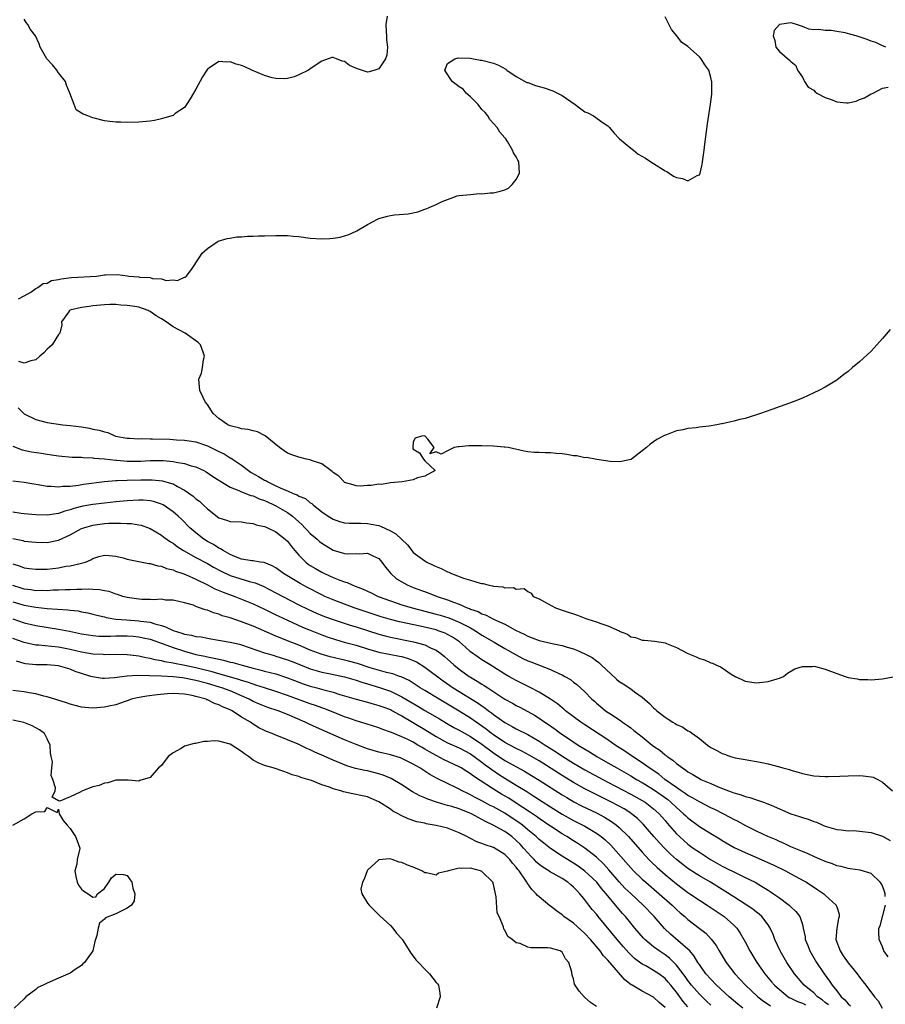
# Model space of a CAD drawing. Units: inches. Extents: x 2667000 to 2670000, y 1551000 to 1554000.
# Drawn here: x 2667492 to 2667643, y 1552468 to 1552640 of the extents above; entities that cross this region are included whole.
import ezdxf

# ---------------------------------------------------------------- set-up
doc = ezdxf.new("R2010")
doc.units = ezdxf.units.IN
doc.header["$MEASUREMENT"] = 0
doc.layers.add('LD26671551_2ft', color=54, linetype='Continuous')

msp = doc.modelspace()

# ---------------------------------------------------------------- linework, layer by layer
at = {"layer": 'LD26671551_2ft'}
for points, elevation in [([(2667556.42, 1552640.42), (2667556.2, 1552639), (2667556.24, 1552637.76), (2667556.32, 1552637), (2667556.33, 1552636.33), (2667556.5, 1552635), (2667556.38, 1552633.62), (2667556.16, 1552633), (2667555, 1552631.24), (2667554.27, 1552631), (2667553.29, 1552630.71), (2667553, 1552630.65), (2667551.24, 1552631.24), (2667549.82, 1552631.82), (2667549, 1552632.53), (2667548.55, 1552632.55), (2667547.59, 1552633), (2667547, 1552633.22), (2667546.76, 1552633.24), (2667545, 1552632.59), (2667543, 1552631.22), (2667542.66, 1552631), (2667541, 1552630.16), (2667540.19, 1552629.81), (2667539, 1552629.56), (2667538.51, 1552629.49), (2667537, 1552629.53), (2667536.32, 1552629.68), (2667535, 1552630.06), (2667532.78, 1552631), (2667531.58, 1552631.58), (2667531, 1552631.82), (2667530.06, 1552632.06), (2667529, 1552632.46), (2667528.38, 1552632.38), (2667527, 1552632.54), (2667525.4, 1552631.4), (2667525, 1552631.16), (2667524.89, 1552631), (2667524.17, 1552629.83), (2667523, 1552627.65), (2667522.61, 1552627), (2667522.02, 1552625.98), (2667521.38, 1552625), (2667521, 1552624.5), (2667519.4, 1552623.4), (2667519, 1552623.1), (2667518.77, 1552623), (2667517, 1552622.48), (2667515.79, 1552622.21), (2667515, 1552622.09), (2667513, 1552621.91), (2667511, 1552621.87), (2667509.91, 1552621.91), (2667509, 1552621.93), (2667507.97, 1552622.03), (2667507, 1552622.16), (2667505.46, 1552622.54), (2667505, 1552622.64), (2667504.1, 1552623), (2667503.29, 1552623.29), (2667503, 1552623.5), (2667502.06, 1552624.06), (2667501.71, 1552625), (2667500.99, 1552627), (2667500.37, 1552628.37), (2667500.23, 1552629), (2667499, 1552630.56), (2667498.69, 1552631), (2667497.92, 1552631.92), (2667496.97, 1552633), (2667495.8, 1552635), (2667495.59, 1552635.59), (2667494.99, 1552636.99), (2667494.12, 1552638.12), (2667493.6, 1552639), (2667493.33, 1552639.33), (2667493, 1552639.89)], 8236), ([(2667491.98, 1552591), (2667493, 1552591.53), (2667494.17, 1552592.17), (2667495, 1552592.8), (2667495.37, 1552593), (2667496.32, 1552593.68), (2667497, 1552593.76), (2667497.79, 1552594.21), (2667499, 1552594.39), (2667499.47, 1552594.53), (2667501.26, 1552594.74), (2667505.6, 1552595), (2667507, 1552595.19), (2667507.21, 1552595.21), (2667509.27, 1552595.27), (2667511.05, 1552595.04), (2667511.26, 1552595), (2667513, 1552594.88), (2667513.17, 1552594.83), (2667515, 1552594.73), (2667515.43, 1552594.57), (2667517, 1552594.52), (2667517.78, 1552594.22), (2667519, 1552594.35), (2667519.79, 1552594.21), (2667521, 1552594.8), (2667521.17, 1552594.83), (2667521.38, 1552595), (2667522.34, 1552596.34), (2667522.84, 1552597), (2667523, 1552597.31), (2667523.66, 1552598.34), (2667524.11, 1552599), (2667525, 1552599.82), (2667526.72, 1552601), (2667526.92, 1552601.08), (2667528.45, 1552601.55), (2667529, 1552601.6), (2667530.14, 1552601.86), (2667531, 1552601.87), (2667532, 1552602), (2667533, 1552601.99), (2667533.94, 1552602.06), (2667535, 1552602.04), (2667537, 1552602.11), (2667537.91, 1552602.09), (2667539, 1552602.12), (2667540, 1552602), (2667541, 1552601.92), (2667543, 1552601.63), (2667545, 1552601.49), (2667546.44, 1552601.56), (2667547, 1552601.6), (2667548.19, 1552601.81), (2667549, 1552602.04), (2667549.76, 1552602.24), (2667551, 1552602.84), (2667551.12, 1552602.88), (2667553, 1552604.03), (2667554.84, 1552605), (2667555, 1552605.07), (2667556.51, 1552605.49), (2667557, 1552605.6), (2667557.7, 1552605.7), (2667560.11, 1552605.89), (2667561.78, 1552606.22), (2667563, 1552606.67), (2667563.26, 1552606.74), (2667563.75, 1552607), (2667565, 1552607.52), (2667566.03, 1552608.03), (2667567, 1552608.4), (2667568.69, 1552609), (2667569, 1552609.06), (2667571, 1552609.26), (2667572.56, 1552609.44), (2667573, 1552609.39), (2667574.43, 1552609.57), (2667575, 1552609.55), (2667576.16, 1552609.84), (2667577, 1552610.08), (2667577.64, 1552610.36), (2667578.28, 1552611), (2667579, 1552611.9), (2667579.55, 1552613), (2667579.44, 1552615), (2667579.28, 1552615.28), (2667579, 1552615.82), (2667578.54, 1552616.54), (2667578.35, 1552617), (2667577.45, 1552618.55), (2667577.15, 1552619), (2667577, 1552619.19), (2667576.14, 1552620.14), (2667575.68, 1552621), (2667574.38, 1552622.38), (2667574, 1552623), (2667573.57, 1552623.57), (2667573, 1552624.15), (2667572.32, 1552625), (2667571, 1552626.31), (2667570.22, 1552627), (2667569.69, 1552627.68), (2667569, 1552628.11), (2667568.51, 1552628.51), (2667567.81, 1552629), (2667566.68, 1552630.68), (2667566.52, 1552631), (2667567, 1552632.16), (2667568.24, 1552633), (2667568.86, 1552633.14), (2667570.93, 1552633.07), (2667571.5, 1552633), (2667572.76, 1552632.76), (2667573, 1552632.76), (2667575, 1552632.22), (2667575.88, 1552631.88), (2667577.16, 1552631.16), (2667577.36, 1552631), (2667579, 1552629.91), (2667580.85, 1552628.85), (2667581, 1552628.82), (2667582.34, 1552628.34), (2667583, 1552628.17), (2667583.9, 1552627.9), (2667585.38, 1552627.38), (2667587, 1552626.55), (2667589.3, 1552625), (2667590.26, 1552624.26), (2667591, 1552623.74), (2667591.52, 1552623.52), (2667592.51, 1552623), (2667594.21, 1552621.79), (2667595, 1552621.28), (2667595.29, 1552621), (2667596.04, 1552620.04), (2667597.04, 1552619), (2667599, 1552617.35), (2667599.49, 1552617), (2667600.33, 1552616.33), (2667601.59, 1552615.59), (2667602.54, 1552615), (2667603, 1552614.66), (2667605, 1552613.4), (2667605.29, 1552613.29), (2667605.7, 1552613), (2667606.49, 1552612.49), (2667607, 1552612.22), (2667608.03, 1552612.03), (2667609, 1552611.63), (2667610.59, 1552612.59), (2667611, 1552612.72), (2667611.12, 1552613), (2667611.5, 1552614.5), (2667611.54, 1552615), (2667611.82, 1552617), (2667611.93, 1552618.07), (2667612.26, 1552620.26), (2667612.41, 1552621.59), (2667612.97, 1552625.03), (2667613.18, 1552626.82), (2667613.2, 1552627), (2667613.18, 1552627.18), (2667613.19, 1552629), (2667613.14, 1552629.14), (2667613, 1552629.72), (2667612.63, 1552631), (2667611.96, 1552631.96), (2667611.33, 1552633), (2667611, 1552633.36), (2667609, 1552635.12), (2667607.9, 1552635.9), (2667607.06, 1552637), (2667606.12, 1552638.12), (2667605, 1552640.31)], 8238), ([(2667643.57, 1552635), (2667643.2, 1552635.2), (2667643, 1552635.27), (2667641.82, 1552635.82), (2667641, 1552636.09), (2667640.35, 1552636.35), (2667638.43, 1552637), (2667637.32, 1552637.32), (2667636.49, 1552637.51), (2667635, 1552637.79), (2667634.06, 1552637.94), (2667633, 1552637.94), (2667631.87, 1552638.13), (2667631, 1552638.05), (2667630.16, 1552638.16), (2667629, 1552638.64), (2667627.95, 1552639), (2667627.2, 1552639.2), (2667627, 1552639.3), (2667625.01, 1552638.99), (2667624.07, 1552637.93), (2667623.88, 1552637), (2667624.18, 1552636.18), (2667624.39, 1552635), (2667625, 1552634.27), (2667626.75, 1552632.75), (2667627, 1552632.5), (2667627.84, 1552631.84), (2667628.15, 1552631), (2667629, 1552629.75), (2667629.27, 1552629.27), (2667629.37, 1552629), (2667630.04, 1552628.04), (2667631, 1552627.48), (2667631.24, 1552627.24), (2667631.52, 1552627), (2667633, 1552626.22), (2667634.2, 1552625.8), (2667635, 1552625.49), (2667636.7, 1552625.3), (2667637, 1552625.3), (2667638.42, 1552625.58), (2667639, 1552625.87), (2667639.86, 1552626.14), (2667641, 1552626.87), (2667641.11, 1552626.89), (2667641.4, 1552627), (2667643, 1552627.87), (2667644.02, 1552628.02)], 8240), ([(2667644.36, 1552585.64), (2667643, 1552584.09), (2667642.02, 1552583), (2667641.55, 1552582.45), (2667641, 1552581.89), (2667639, 1552580.02), (2667637.79, 1552579), (2667637, 1552578.32), (2667636.23, 1552577.77), (2667635, 1552576.82), (2667633, 1552575.6), (2667631.89, 1552575), (2667631, 1552574.57), (2667629, 1552573.67), (2667627.37, 1552573), (2667623.68, 1552571.68), (2667621.68, 1552571), (2667621, 1552570.75), (2667619.68, 1552570.32), (2667619, 1552570.12), (2667618.1, 1552569.9), (2667617, 1552569.61), (2667616.48, 1552569.52), (2667615, 1552569.15), (2667614.86, 1552569.14), (2667614.04, 1552569), (2667612.74, 1552568.74), (2667611, 1552568.58), (2667610.46, 1552568.46), (2667609, 1552568.36), (2667608.09, 1552568.09), (2667607, 1552567.94), (2667605.23, 1552567.23), (2667605, 1552567.16), (2667604.66, 1552567), (2667603.57, 1552566.43), (2667603, 1552566), (2667602.4, 1552565.6), (2667601.74, 1552565), (2667601, 1552564.46), (2667599.12, 1552563), (2667599, 1552562.95), (2667597.4, 1552562.6), (2667597, 1552562.54), (2667595.4, 1552562.6), (2667593.06, 1552562.94), (2667591.25, 1552563.25), (2667591, 1552563.24), (2667589.56, 1552563.56), (2667589, 1552563.58), (2667587.82, 1552563.82), (2667587, 1552563.92), (2667585.99, 1552563.99), (2667585, 1552564.12), (2667584.07, 1552564.07), (2667583, 1552564.15), (2667582.15, 1552564.15), (2667581, 1552564.24), (2667580.36, 1552564.36), (2667577.57, 1552565), (2667577, 1552565.11), (2667576.89, 1552565.11), (2667575, 1552565.27), (2667573, 1552565.29), (2667572.68, 1552565.32), (2667571, 1552565.29), (2667570.69, 1552565.31), (2667569, 1552565.12), (2667568.86, 1552565.14), (2667568.15, 1552565), (2667567, 1552564.45), (2667565.85, 1552563.85), (2667565, 1552564.27), (2667563.9, 1552563.9), (2667564.67, 1552565), (2667563.54, 1552566.46), (2667563.06, 1552567), (2667563, 1552567.04), (2667562.46, 1552567), (2667561.33, 1552566.67), (2667561, 1552566.02), (2667560.91, 1552565), (2667560.92, 1552564.92), (2667561, 1552564.71), (2667562.1, 1552564.1), (2667562.77, 1552563), (2667563, 1552562.67), (2667564.84, 1552561), (2667563, 1552560.03), (2667561.73, 1552559.73), (2667561, 1552559.38), (2667559.07, 1552559), (2667557, 1552558.82), (2667555.42, 1552558.58), (2667555, 1552558.64), (2667553.64, 1552558.36), (2667553, 1552558.38), (2667551.72, 1552558.28), (2667551, 1552558.31), (2667550.49, 1552558.49), (2667549, 1552558.93), (2667548.91, 1552559), (2667548.01, 1552560.01), (2667547, 1552560.66), (2667546.83, 1552560.83), (2667546.58, 1552561), (2667545, 1552562.16), (2667543.23, 1552562.77), (2667543, 1552562.87), (2667542.35, 1552563), (2667541, 1552563.33), (2667539.75, 1552563.75), (2667539, 1552564.04), (2667538.42, 1552564.42), (2667537.6, 1552565), (2667535.09, 1552567.09), (2667535, 1552567.11), (2667533.77, 1552567.77), (2667533, 1552567.92), (2667532.15, 1552568.15), (2667531, 1552568.3), (2667530.46, 1552568.46), (2667529, 1552568.81), (2667528.6, 1552569), (2667527, 1552570.1), (2667526.01, 1552571), (2667525, 1552572.54), (2667524.63, 1552573), (2667524.26, 1552573.74), (2667523.68, 1552575), (2667523.64, 1552575.64), (2667523.5, 1552577), (2667523.97, 1552578.03), (2667524.18, 1552579), (2667524.33, 1552580.33), (2667524.53, 1552581), (2667524.28, 1552581.72), (2667523.79, 1552583), (2667523.4, 1552583.4), (2667521.15, 1552585), (2667519, 1552586.1), (2667517.78, 1552587), (2667517, 1552587.53), (2667516.04, 1552588.04), (2667515, 1552588.83), (2667514.86, 1552588.86), (2667514.64, 1552589), (2667513, 1552589.54), (2667512.3, 1552589.7), (2667511, 1552589.88), (2667509.89, 1552589.89), (2667509, 1552590.02), (2667507.97, 1552590.03), (2667507, 1552589.97), (2667505, 1552589.78), (2667504.32, 1552589.68), (2667503, 1552589.51), (2667500.97, 1552589.03), (2667500.92, 1552589), (2667500.71, 1552588.71), (2667499.49, 1552587), (2667499.54, 1552586.46), (2667499.2, 1552585), (2667499, 1552584.81), (2667497.9, 1552583), (2667497.44, 1552582.56), (2667497, 1552582.2), (2667496.4, 1552581.6), (2667495.7, 1552581), (2667495, 1552580.37), (2667494.16, 1552580.16), (2667493, 1552579.77), (2667492.06, 1552580.06)], 8240), ([(2667491.95, 1552571.95), (2667492.91, 1552571), (2667493, 1552570.93), (2667495, 1552569.92), (2667497, 1552569.39), (2667499.74, 1552569), (2667501, 1552568.88), (2667503, 1552568.62), (2667504.4, 1552568.4), (2667505, 1552568.26), (2667506.08, 1552568.08), (2667507, 1552567.74), (2667507.63, 1552567.63), (2667508.96, 1552567), (2667511, 1552566.63), (2667511.37, 1552566.63), (2667513, 1552566.54), (2667513.42, 1552566.58), (2667515, 1552566.56), (2667515.43, 1552566.57), (2667518.47, 1552566.47), (2667519.62, 1552566.38), (2667521, 1552566.33), (2667521.8, 1552566.2), (2667523, 1552566.04), (2667525, 1552565.33), (2667527, 1552564.34), (2667527.92, 1552563.92), (2667529, 1552563.24), (2667529.18, 1552563.18), (2667529.41, 1552563), (2667531, 1552561.93), (2667532.18, 1552561), (2667532.68, 1552560.68), (2667533.97, 1552559.97), (2667535, 1552559.33), (2667535.23, 1552559.23), (2667535.58, 1552559), (2667537, 1552558.35), (2667538.27, 1552557.73), (2667539, 1552557.44), (2667540, 1552557), (2667540.73, 1552556.73), (2667541, 1552556.53), (2667542.13, 1552556.13), (2667543, 1552555.37), (2667543.24, 1552555.24), (2667543.48, 1552555), (2667545, 1552553.8), (2667546.1, 1552553), (2667547, 1552552.47), (2667548.11, 1552552.11), (2667549, 1552551.87), (2667549.81, 1552551.81), (2667551.77, 1552551.77), (2667553, 1552551.75), (2667553.65, 1552551.65), (2667555, 1552551.36), (2667555.28, 1552551.28), (2667557, 1552550.47), (2667557.96, 1552549.96), (2667559.98, 1552547.98), (2667560.72, 1552547), (2667561, 1552546.69), (2667563, 1552545.19), (2667563.34, 1552545), (2667564.48, 1552544.48), (2667565, 1552544.21), (2667565.87, 1552543.87), (2667567, 1552543.29), (2667567.22, 1552543.22), (2667567.69, 1552543), (2667569.8, 1552542.2), (2667571, 1552541.84), (2667572.69, 1552541.31), (2667573, 1552541.24), (2667573.23, 1552541.23), (2667574.02, 1552541), (2667574.85, 1552540.85), (2667575, 1552540.8), (2667576.64, 1552540.64), (2667577, 1552540.48), (2667578.52, 1552540.52), (2667579, 1552540.23), (2667580.39, 1552540.39), (2667581, 1552539.82), (2667581.58, 1552539.58), (2667581.97, 1552539), (2667583, 1552538.59), (2667583.96, 1552538.04), (2667585.84, 1552537), (2667587, 1552536.59), (2667589.7, 1552535.7), (2667591.15, 1552535.15), (2667591.5, 1552535), (2667593, 1552534.55), (2667593.75, 1552534.25), (2667595, 1552533.85), (2667596.96, 1552532.96), (2667597, 1552532.93), (2667598.41, 1552532.41), (2667599, 1552531.95), (2667599.81, 1552531.81), (2667601, 1552531.35), (2667601.34, 1552531.34), (2667603.19, 1552531.19), (2667605, 1552530.86), (2667605.26, 1552530.74), (2667607, 1552530.08), (2667609, 1552529), (2667610.45, 1552528.45), (2667611, 1552528.16), (2667611.89, 1552527.89), (2667613, 1552527.4), (2667613.31, 1552527.31), (2667613.88, 1552527), (2667614.68, 1552526.68), (2667615, 1552526.5), (2667616.58, 1552525.42), (2667617.25, 1552525), (2667618.44, 1552524.44), (2667619, 1552524.16), (2667621, 1552523.88), (2667622.02, 1552524.02), (2667623, 1552524.11), (2667624.6, 1552524.6), (2667625, 1552524.69), (2667625.68, 1552525), (2667626.43, 1552525.57), (2667627.66, 1552526.34), (2667629, 1552526.76), (2667630.73, 1552526.73), (2667631, 1552526.77), (2667631.28, 1552526.72), (2667633, 1552526.26), (2667635, 1552525.5), (2667636.48, 1552525), (2667637, 1552524.84), (2667638.59, 1552524.59), (2667639, 1552524.49), (2667640.46, 1552524.46), (2667641, 1552524.43), (2667643, 1552524.59), (2667644.9, 1552524.9)], 8242), ([(2667491, 1552565.24), (2667492.61, 1552564.61), (2667494.27, 1552564.27), (2667496.02, 1552564.02), (2667497, 1552563.85), (2667497.77, 1552563.77), (2667499, 1552563.57), (2667501.35, 1552563.35), (2667503, 1552563.31), (2667503.27, 1552563.27), (2667505, 1552563.23), (2667505.19, 1552563.19), (2667507, 1552563.06), (2667509, 1552562.82), (2667509.18, 1552562.82), (2667511, 1552562.65), (2667513, 1552562.64), (2667513.35, 1552562.65), (2667515, 1552562.74), (2667517, 1552562.76), (2667517.27, 1552562.73), (2667519, 1552562.59), (2667519.54, 1552562.46), (2667521, 1552562.23), (2667522.17, 1552561.83), (2667523, 1552561.62), (2667524.38, 1552561), (2667524.78, 1552560.78), (2667525.97, 1552559.97), (2667527, 1552559.3), (2667527.17, 1552559.17), (2667529, 1552558.09), (2667530.48, 1552557.52), (2667531, 1552557.26), (2667532.62, 1552556.62), (2667533, 1552556.55), (2667534.06, 1552556.06), (2667535, 1552555.75), (2667535.5, 1552555.5), (2667536.64, 1552555), (2667537, 1552554.82), (2667539, 1552553.65), (2667539.89, 1552553), (2667541, 1552552.01), (2667541.54, 1552551.54), (2667542.07, 1552551), (2667542.51, 1552550.51), (2667543, 1552550.01), (2667544.21, 1552549), (2667544.62, 1552548.62), (2667545, 1552548.29), (2667547, 1552547.09), (2667549, 1552546.51), (2667549.55, 1552546.45), (2667551, 1552546.48), (2667551.57, 1552546.43), (2667553, 1552546.53), (2667553.92, 1552546.08), (2667555, 1552545.61), (2667555.52, 1552545), (2667556.12, 1552544.12), (2667557.05, 1552543), (2667558.08, 1552542.08), (2667559, 1552541.51), (2667559.92, 1552541), (2667561, 1552540.55), (2667563.6, 1552539.6), (2667565.15, 1552539), (2667567, 1552538.4), (2667568.01, 1552537.99), (2667569, 1552537.64), (2667570.44, 1552537), (2667570.85, 1552536.85), (2667571, 1552536.77), (2667572.33, 1552536.33), (2667573, 1552535.95), (2667573.73, 1552535.73), (2667575, 1552535), (2667577, 1552534.11), (2667578.89, 1552533.11), (2667580.38, 1552532.38), (2667581, 1552532.04), (2667581.76, 1552531.76), (2667583, 1552531.26), (2667585.26, 1552530.74), (2667587, 1552530.4), (2667587.91, 1552530.09), (2667589, 1552529.8), (2667589.61, 1552529.61), (2667590.97, 1552528.97), (2667592.28, 1552528.28), (2667593, 1552527.73), (2667593.44, 1552527.44), (2667593.86, 1552527), (2667596.52, 1552524.52), (2667597, 1552524.14), (2667597.7, 1552523.7), (2667599, 1552522.84), (2667599.68, 1552522.32), (2667601, 1552521.36), (2667602.26, 1552520.26), (2667603, 1552519.48), (2667603.27, 1552519.27), (2667603.55, 1552519), (2667605, 1552517.85), (2667605.54, 1552517.54), (2667606.35, 1552517), (2667606.77, 1552516.77), (2667607, 1552516.59), (2667608.11, 1552516.11), (2667609, 1552515.51), (2667609.35, 1552515.35), (2667609.79, 1552515), (2667611, 1552514.16), (2667612.4, 1552513), (2667613, 1552512.6), (2667614.05, 1552512.05), (2667615, 1552511.5), (2667615.41, 1552511.41), (2667616.43, 1552511), (2667617.23, 1552510.77), (2667619, 1552510.47), (2667619.67, 1552510.33), (2667621, 1552510.12), (2667621.93, 1552509.93), (2667623, 1552509.69), (2667625, 1552509.18), (2667625.6, 1552509), (2667626.73, 1552508.73), (2667627, 1552508.63), (2667628.28, 1552508.28), (2667629, 1552508.02), (2667629.86, 1552507.86), (2667631, 1552507.61), (2667633, 1552507.49), (2667633.49, 1552507.49), (2667635.54, 1552507.54), (2667637, 1552507.61), (2667639, 1552507.66), (2667639.63, 1552507.63), (2667641, 1552507.45), (2667641.39, 1552507.39), (2667642.2, 1552507), (2667643, 1552506.51), (2667644.76, 1552505)], 8244), ([(2667491, 1552559.19), (2667493, 1552558.94), (2667494.66, 1552558.66), (2667495.44, 1552558.56), (2667497, 1552558.28), (2667497.71, 1552558.29), (2667499, 1552558.14), (2667499.74, 1552558.26), (2667501, 1552558.28), (2667502.46, 1552558.46), (2667503.38, 1552558.62), (2667507, 1552559.08), (2667509, 1552559.24), (2667509.24, 1552559.24), (2667511, 1552559.33), (2667513.38, 1552559.39), (2667515.38, 1552559.38), (2667517.19, 1552559.19), (2667518.76, 1552558.76), (2667519, 1552558.65), (2667519.81, 1552558.19), (2667521, 1552557.58), (2667522.51, 1552556.51), (2667523, 1552556.08), (2667523.62, 1552555.62), (2667524.28, 1552555), (2667525, 1552554.3), (2667527, 1552552.74), (2667528.35, 1552552.35), (2667529, 1552552.11), (2667531, 1552552.01), (2667531.85, 1552551.85), (2667533, 1552551.75), (2667533.53, 1552551.53), (2667535, 1552551.22), (2667535.14, 1552551.14), (2667535.52, 1552551), (2667537, 1552550.29), (2667538.6, 1552549), (2667539, 1552548.63), (2667539.7, 1552547.7), (2667540.31, 1552547), (2667541, 1552546.23), (2667542.21, 1552545), (2667542.65, 1552544.65), (2667543, 1552544.42), (2667543.88, 1552543.88), (2667545, 1552543.22), (2667545.46, 1552543), (2667547, 1552542.31), (2667548.17, 1552541.83), (2667549, 1552541.53), (2667549.42, 1552541.42), (2667550.3, 1552541), (2667550.81, 1552540.81), (2667552.25, 1552540.25), (2667553.62, 1552539.62), (2667554.88, 1552539), (2667557, 1552538.21), (2667558.17, 1552537.83), (2667559, 1552537.54), (2667560.79, 1552537), (2667565, 1552535.91), (2667565.71, 1552535.71), (2667567.23, 1552535.23), (2667569, 1552534.5), (2667570.06, 1552533.94), (2667571, 1552533.48), (2667571.86, 1552533), (2667573, 1552532.24), (2667575.14, 1552531), (2667577, 1552529.9), (2667579, 1552528.75), (2667580.16, 1552528.16), (2667581, 1552527.75), (2667581.56, 1552527.56), (2667585, 1552526.21), (2667586.54, 1552525.46), (2667587, 1552525.26), (2667587.47, 1552525), (2667588.45, 1552524.45), (2667589, 1552524), (2667589.58, 1552523.58), (2667591, 1552522.28), (2667592.23, 1552521), (2667592.65, 1552520.65), (2667593, 1552520.34), (2667593.74, 1552519.74), (2667594.62, 1552519), (2667595.8, 1552518.2), (2667597.25, 1552517.25), (2667597.56, 1552517), (2667598.44, 1552516.44), (2667599, 1552515.99), (2667599.57, 1552515.57), (2667600.22, 1552515), (2667601, 1552514.41), (2667602.73, 1552513), (2667603, 1552512.8), (2667604.09, 1552512.09), (2667605, 1552511.3), (2667605.19, 1552511.19), (2667605.4, 1552511), (2667606.37, 1552510.37), (2667607, 1552509.79), (2667608.04, 1552509), (2667608.63, 1552508.63), (2667609, 1552508.33), (2667609.87, 1552507.87), (2667611, 1552507.13), (2667611.27, 1552507), (2667613, 1552506.28), (2667614.28, 1552505.72), (2667616.09, 1552505), (2667616.76, 1552504.76), (2667617, 1552504.65), (2667618.29, 1552504.29), (2667619, 1552503.99), (2667619.82, 1552503.82), (2667621, 1552503.4), (2667621.32, 1552503.32), (2667622.2, 1552503), (2667622.81, 1552502.81), (2667623.52, 1552502.48), (2667627, 1552500.97), (2667628.5, 1552500.5), (2667629, 1552500.31), (2667630.04, 1552500.04), (2667631, 1552499.65), (2667631.5, 1552499.5), (2667632.6, 1552499), (2667633, 1552498.84), (2667635, 1552498.24), (2667635.81, 1552498.19), (2667637, 1552498.02), (2667637.96, 1552498.04), (2667639, 1552497.96), (2667641, 1552497.71), (2667643, 1552497.07), (2667644.32, 1552496.32)], 8246), ([(2667643.5, 1552486.5), (2667643.47, 1552487), (2667643.37, 1552487.37), (2667643, 1552488.36), (2667642.78, 1552488.78), (2667642.61, 1552489), (2667641, 1552490.55), (2667639.12, 1552491.12), (2667637.38, 1552491.38), (2667637, 1552491.39), (2667635.78, 1552491.78), (2667635, 1552491.89), (2667634.25, 1552492.25), (2667633, 1552492.64), (2667632.76, 1552492.76), (2667632.16, 1552493), (2667631, 1552493.5), (2667629.99, 1552493.99), (2667629, 1552494.37), (2667627, 1552495.22), (2667625.8, 1552495.81), (2667625, 1552496.12), (2667624.41, 1552496.41), (2667622.96, 1552497), (2667621, 1552497.94), (2667619.1, 1552498.9), (2667617.69, 1552499.69), (2667617, 1552500.01), (2667616.36, 1552500.36), (2667615.14, 1552501), (2667613.71, 1552501.71), (2667613, 1552502.05), (2667611, 1552503.07), (2667609.79, 1552503.79), (2667609, 1552504.19), (2667608.54, 1552504.54), (2667607.84, 1552505), (2667607, 1552505.57), (2667604.99, 1552507), (2667603.9, 1552507.9), (2667602.22, 1552509), (2667601, 1552509.89), (2667599.29, 1552511), (2667597.95, 1552511.95), (2667596.31, 1552513), (2667595, 1552513.91), (2667591, 1552516.53), (2667590.3, 1552517), (2667587.62, 1552519), (2667587.29, 1552519.29), (2667587, 1552519.51), (2667586.18, 1552520.18), (2667585, 1552521), (2667583, 1552522.23), (2667581.17, 1552523.17), (2667579, 1552524.26), (2667577.7, 1552525), (2667577, 1552525.4), (2667574.45, 1552527), (2667573, 1552527.91), (2667572.34, 1552528.34), (2667571, 1552529.32), (2667570.1, 1552530.1), (2667569.05, 1552531.05), (2667567.85, 1552531.85), (2667567, 1552532.32), (2667566.55, 1552532.55), (2667565.37, 1552533), (2667565, 1552533.12), (2667562.19, 1552533.81), (2667558.57, 1552534.57), (2667557, 1552534.94), (2667555.41, 1552535.41), (2667550.66, 1552537), (2667549, 1552537.61), (2667547, 1552538.37), (2667545.53, 1552539), (2667545, 1552539.25), (2667542.52, 1552540.52), (2667541.22, 1552541.22), (2667538.31, 1552543), (2667537, 1552543.97), (2667536.35, 1552544.35), (2667534.91, 1552544.91), (2667534.21, 1552545), (2667533, 1552545.21), (2667532.77, 1552545.23), (2667531, 1552545.53), (2667530.19, 1552545.81), (2667529, 1552546.29), (2667527.76, 1552547), (2667527.32, 1552547.32), (2667527, 1552547.45), (2667526.05, 1552548.05), (2667525, 1552548.62), (2667524.4, 1552549), (2667523, 1552550.11), (2667521.95, 1552551), (2667520.47, 1552552.47), (2667519.9, 1552553), (2667519, 1552553.79), (2667517.26, 1552555), (2667517, 1552555.14), (2667515.6, 1552555.6), (2667515, 1552555.72), (2667513.81, 1552555.81), (2667513, 1552555.83), (2667511, 1552555.72), (2667509, 1552555.52), (2667507, 1552555.3), (2667505, 1552555.04), (2667503.26, 1552554.74), (2667501.65, 1552554.35), (2667501, 1552554.1), (2667500.11, 1552553.89), (2667499, 1552553.47), (2667498.57, 1552553.43), (2667497, 1552553.19), (2667495, 1552553.26), (2667493, 1552553.45), (2667492.49, 1552553.51), (2667491, 1552553.71)], 8248), ([(2667491, 1552549.1), (2667492.74, 1552548.74), (2667493, 1552548.67), (2667495, 1552548.47), (2667497, 1552548.44), (2667499, 1552548.83), (2667501, 1552549.76), (2667503, 1552550.84), (2667503.41, 1552551), (2667505, 1552551.47), (2667507, 1552551.72), (2667507.78, 1552551.78), (2667509, 1552551.78), (2667509.82, 1552551.82), (2667511, 1552551.74), (2667511.72, 1552551.72), (2667513, 1552551.53), (2667513.43, 1552551.43), (2667515, 1552550.89), (2667517, 1552549.68), (2667517.37, 1552549.37), (2667518.54, 1552548.54), (2667519, 1552548.28), (2667519.72, 1552547.72), (2667520.83, 1552547), (2667523, 1552545.77), (2667525, 1552544.72), (2667526.09, 1552544.09), (2667527.39, 1552543.39), (2667529, 1552542.67), (2667532.39, 1552541.61), (2667533.36, 1552541.36), (2667534.76, 1552540.76), (2667537, 1552539.64), (2667538.17, 1552539), (2667541, 1552537.53), (2667542.69, 1552536.69), (2667544.08, 1552536.08), (2667545.5, 1552535.5), (2667547, 1552534.96), (2667549.97, 1552533.97), (2667551, 1552533.68), (2667555, 1552532.41), (2667556.1, 1552532.1), (2667557, 1552531.88), (2667561.06, 1552531.06), (2667563, 1552530.51), (2667564, 1552530), (2667565, 1552529.57), (2667565.81, 1552529), (2667566.48, 1552528.48), (2667568.09, 1552527), (2667569, 1552526.26), (2667570.77, 1552525), (2667571, 1552524.85), (2667572.18, 1552524.18), (2667573, 1552523.65), (2667573.41, 1552523.41), (2667574.01, 1552523), (2667577, 1552521.05), (2667578.32, 1552520.32), (2667579, 1552519.92), (2667579.61, 1552519.61), (2667581, 1552518.88), (2667582.21, 1552518.21), (2667583, 1552517.71), (2667584.01, 1552517), (2667584.61, 1552516.61), (2667585.77, 1552515.77), (2667586.8, 1552515), (2667587.4, 1552514.6), (2667589.83, 1552513), (2667591.81, 1552511.81), (2667593.09, 1552511), (2667595, 1552509.92), (2667596.56, 1552509), (2667599, 1552507.62), (2667600.02, 1552507), (2667601, 1552506.45), (2667603, 1552505.24), (2667604.31, 1552504.31), (2667605.47, 1552503.47), (2667606.04, 1552503), (2667607, 1552502.07), (2667608.25, 1552501), (2667608.62, 1552500.62), (2667609, 1552500.25), (2667611, 1552498.75), (2667613, 1552497.51), (2667614.59, 1552496.59), (2667615, 1552496.32), (2667617.11, 1552495.11), (2667619, 1552494.23), (2667621.25, 1552493.25), (2667623.99, 1552491.99), (2667626.04, 1552491), (2667627, 1552490.48), (2667629.26, 1552489.26), (2667629.7, 1552489), (2667631.71, 1552487.71), (2667632.73, 1552487), (2667633, 1552486.77), (2667634.9, 1552485), (2667634.93, 1552484.93), (2667635, 1552484.69), (2667635.44, 1552483.44), (2667635.46, 1552483), (2667635.33, 1552482.67), (2667635.01, 1552481), (2667634.87, 1552479), (2667635.59, 1552477), (2667636.15, 1552476.15), (2667637, 1552474.91), (2667638.58, 1552473), (2667639, 1552472.42), (2667640.11, 1552471), (2667641.59, 1552469), (2667642.26, 1552468.26), (2667642.96, 1552467)], 8250), ([(2667491, 1552544.69), (2667492.29, 1552544.29), (2667493, 1552544.01), (2667493.89, 1552543.89), (2667495, 1552543.73), (2667495.73, 1552543.73), (2667497, 1552543.76), (2667499, 1552543.99), (2667500.25, 1552544.25), (2667501, 1552544.33), (2667502.77, 1552544.77), (2667503, 1552544.8), (2667503.68, 1552545), (2667504.63, 1552545.37), (2667505, 1552545.61), (2667506.06, 1552545.94), (2667507, 1552546.18), (2667507.83, 1552546.17), (2667509, 1552546.02), (2667510.26, 1552545.74), (2667511, 1552545.53), (2667513, 1552545.11), (2667514.76, 1552544.76), (2667515, 1552544.74), (2667516.33, 1552544.33), (2667517, 1552544.26), (2667517.87, 1552543.87), (2667519, 1552543.65), (2667519.43, 1552543.43), (2667520.73, 1552543), (2667521.16, 1552542.84), (2667523, 1552542), (2667525.03, 1552541), (2667526.34, 1552540.34), (2667527.75, 1552539.75), (2667529.79, 1552539), (2667531, 1552538.52), (2667533, 1552537.68), (2667535, 1552536.76), (2667536.17, 1552536.17), (2667537, 1552535.79), (2667537.52, 1552535.52), (2667539, 1552534.81), (2667541.63, 1552533.63), (2667543, 1552533.07), (2667545, 1552532.28), (2667545.94, 1552531.94), (2667547.43, 1552531.43), (2667548.94, 1552531), (2667551, 1552530.44), (2667553, 1552529.81), (2667555, 1552529.23), (2667558.56, 1552528.56), (2667559, 1552528.46), (2667560.13, 1552528.13), (2667561.54, 1552527.54), (2667563, 1552526.62), (2667566.23, 1552524.23), (2667567.98, 1552523), (2667569, 1552522.35), (2667572.33, 1552520.33), (2667573, 1552519.84), (2667573.51, 1552519.51), (2667574.16, 1552519), (2667574.65, 1552518.65), (2667575, 1552518.36), (2667577, 1552516.92), (2667578.27, 1552516.27), (2667579, 1552515.85), (2667579.57, 1552515.57), (2667580.67, 1552515), (2667581, 1552514.84), (2667583, 1552513.69), (2667584.03, 1552513), (2667585.86, 1552511.86), (2667587.15, 1552511), (2667589, 1552509.85), (2667591, 1552508.66), (2667594.11, 1552507), (2667595, 1552506.54), (2667599, 1552504.43), (2667601, 1552503.33), (2667601.53, 1552503), (2667603, 1552501.87), (2667603.96, 1552501), (2667605, 1552499.79), (2667605.35, 1552499.35), (2667607, 1552497.5), (2667607.52, 1552497), (2667608.29, 1552496.29), (2667609, 1552495.68), (2667609.93, 1552495), (2667611, 1552494.25), (2667612.95, 1552493), (2667615, 1552491.83), (2667615.56, 1552491.56), (2667617.36, 1552490.64), (2667619, 1552489.87), (2667620.73, 1552489), (2667622.17, 1552488.17), (2667623, 1552487.62), (2667623.39, 1552487.39), (2667623.96, 1552487), (2667625, 1552486.26), (2667626.69, 1552485), (2667626.86, 1552484.86), (2667627, 1552484.7), (2667627.88, 1552483.88), (2667628.55, 1552483), (2667629, 1552481.63), (2667629.17, 1552481), (2667629.47, 1552479.47), (2667629.52, 1552479), (2667629.95, 1552477.95), (2667630.31, 1552477), (2667631.49, 1552475), (2667632.79, 1552473), (2667633.74, 1552471.74), (2667634.19, 1552471), (2667635, 1552470), (2667635.77, 1552469), (2667636.45, 1552468.45), (2667637, 1552467.78), (2667637.43, 1552467.43)], 8252), ([(2667633.56, 1552467.56), (2667633, 1552467.99), (2667632.47, 1552468.47), (2667631.66, 1552469), (2667631, 1552469.65), (2667630.26, 1552470.26), (2667629.32, 1552471), (2667627.65, 1552473), (2667626.3, 1552475), (2667625.1, 1552477), (2667624.18, 1552479), (2667623.88, 1552479.88), (2667623.38, 1552481), (2667623, 1552481.56), (2667621.93, 1552483), (2667621.44, 1552483.44), (2667621, 1552483.77), (2667620.32, 1552484.32), (2667619, 1552485.21), (2667617, 1552486.48), (2667615.47, 1552487.47), (2667615, 1552487.74), (2667612.95, 1552489), (2667611, 1552490.13), (2667610.46, 1552490.46), (2667609, 1552491.43), (2667608.1, 1552492.1), (2667606.99, 1552492.99), (2667605.94, 1552493.94), (2667605, 1552494.86), (2667603.95, 1552495.95), (2667603.03, 1552497), (2667601.17, 1552499.17), (2667600.16, 1552500.16), (2667599.13, 1552501), (2667599, 1552501.09), (2667597.83, 1552501.83), (2667595.67, 1552503), (2667591, 1552505.34), (2667589, 1552506.45), (2667587, 1552507.69), (2667583, 1552510.22), (2667581.25, 1552511.25), (2667579.95, 1552511.95), (2667579, 1552512.4), (2667577, 1552513.43), (2667575, 1552514.77), (2667574.69, 1552515), (2667573.76, 1552515.76), (2667572.59, 1552516.59), (2667571.96, 1552517), (2667571, 1552517.68), (2667569, 1552518.91), (2667565.51, 1552521), (2667563, 1552522.54), (2667562.22, 1552523), (2667560.26, 1552524.26), (2667558.9, 1552524.9), (2667558.6, 1552525), (2667557.45, 1552525.45), (2667556.29, 1552525.71), (2667553.48, 1552526.52), (2667551.25, 1552527.25), (2667549.69, 1552527.69), (2667549, 1552527.87), (2667546.45, 1552528.45), (2667544.89, 1552528.89), (2667543, 1552529.6), (2667541, 1552530.44), (2667539, 1552531.25), (2667537.73, 1552531.73), (2667537, 1552532.05), (2667536.31, 1552532.31), (2667533, 1552533.76), (2667531, 1552534.55), (2667529.17, 1552535.17), (2667529, 1552535.23), (2667527.62, 1552535.62), (2667527, 1552535.89), (2667526.1, 1552536.1), (2667525, 1552536.59), (2667524.64, 1552536.64), (2667523, 1552537.25), (2667522.56, 1552537.44), (2667521, 1552537.86), (2667519, 1552538.35), (2667517.66, 1552538.34), (2667517, 1552538.48), (2667515.62, 1552538.38), (2667515, 1552538.46), (2667513.53, 1552538.47), (2667513, 1552538.52), (2667511, 1552538.79), (2667510.23, 1552539), (2667509.32, 1552539.32), (2667509, 1552539.39), (2667507.82, 1552539.82), (2667507, 1552539.96), (2667506.15, 1552540.15), (2667505, 1552540.19), (2667504.25, 1552540.25), (2667503, 1552540.2), (2667502.2, 1552540.2), (2667501, 1552540.15), (2667500.13, 1552540.13), (2667499, 1552540.08), (2667498.06, 1552540.06), (2667497, 1552539.98), (2667496.01, 1552540.01), (2667495, 1552539.99), (2667494.14, 1552540.14), (2667493, 1552540.28), (2667492.46, 1552540.46), (2667491, 1552540.92)], 8254), ([(2667491, 1552538.06), (2667493, 1552537.46), (2667495, 1552537.1), (2667497, 1552536.9), (2667500.64, 1552536.64), (2667501, 1552536.58), (2667502.44, 1552536.44), (2667503, 1552536.32), (2667504.12, 1552536.12), (2667505, 1552535.89), (2667505.7, 1552535.7), (2667507, 1552535.4), (2667507.31, 1552535.31), (2667509.03, 1552535.03), (2667510.87, 1552534.87), (2667513, 1552534.74), (2667513.32, 1552534.68), (2667515, 1552534.47), (2667515.8, 1552534.2), (2667517, 1552533.9), (2667517.7, 1552533.7), (2667519, 1552533.04), (2667520.57, 1552532.57), (2667521, 1552532.4), (2667522.23, 1552532.23), (2667523, 1552531.99), (2667523.91, 1552531.91), (2667525, 1552531.68), (2667525.6, 1552531.6), (2667529, 1552531.01), (2667530.64, 1552530.64), (2667531, 1552530.54), (2667535, 1552529.15), (2667535.48, 1552529), (2667536.66, 1552528.66), (2667537, 1552528.57), (2667539, 1552527.92), (2667539.66, 1552527.66), (2667541.26, 1552527), (2667543, 1552526.33), (2667545, 1552525.77), (2667546.54, 1552525.46), (2667549, 1552524.92), (2667551, 1552524.32), (2667551.98, 1552523.98), (2667553, 1552523.69), (2667555.08, 1552523.08), (2667557, 1552522.4), (2667558.17, 1552521.83), (2667559, 1552521.46), (2667561.8, 1552519.8), (2667563, 1552519.07), (2667565.57, 1552517.57), (2667566.82, 1552516.82), (2667568.09, 1552516.09), (2667569, 1552515.62), (2667570.08, 1552515), (2667571, 1552514.51), (2667573, 1552513.17), (2667575, 1552511.64), (2667577, 1552510.32), (2667580.43, 1552508.43), (2667581.68, 1552507.68), (2667583, 1552506.85), (2667587, 1552504.3), (2667587.81, 1552503.81), (2667589.08, 1552503.08), (2667590.39, 1552502.39), (2667593, 1552501.14), (2667594.39, 1552500.39), (2667595.64, 1552499.64), (2667596.52, 1552499), (2667597, 1552498.59), (2667598.61, 1552497), (2667601, 1552494.27), (2667602.19, 1552493), (2667602.59, 1552492.59), (2667603.61, 1552491.61), (2667605, 1552490.39), (2667607, 1552488.72), (2667609, 1552487.22), (2667609.34, 1552487), (2667611, 1552485.86), (2667612.34, 1552485), (2667613.93, 1552483.93), (2667615.33, 1552483), (2667617, 1552481.52), (2667617.52, 1552481), (2667618.13, 1552480.13), (2667619, 1552478.57), (2667619.82, 1552477), (2667621.03, 1552475), (2667622.44, 1552473), (2667623.63, 1552471.63), (2667624.14, 1552471), (2667625, 1552470.24), (2667626.53, 1552469), (2667626.83, 1552468.83), (2667627, 1552468.77), (2667628.18, 1552468.18), (2667629, 1552467.87), (2667629.57, 1552467.57)], 8256), ([(2667491, 1552535.07), (2667493, 1552534.38), (2667495, 1552533.9), (2667499, 1552533.29), (2667500.91, 1552532.91), (2667503, 1552532.46), (2667504.25, 1552532.25), (2667505, 1552532.14), (2667506.06, 1552532.06), (2667508.05, 1552532.05), (2667509, 1552532.09), (2667511, 1552532.08), (2667512.01, 1552532.01), (2667513, 1552531.91), (2667513.77, 1552531.77), (2667515, 1552531.49), (2667517.29, 1552530.71), (2667519, 1552530.04), (2667521, 1552529.4), (2667522.41, 1552529), (2667523, 1552528.86), (2667524.54, 1552528.54), (2667525, 1552528.42), (2667526.21, 1552528.21), (2667527, 1552527.99), (2667527.85, 1552527.85), (2667529, 1552527.52), (2667529.43, 1552527.43), (2667531.07, 1552526.94), (2667533, 1552526.43), (2667534.16, 1552526.16), (2667535, 1552525.93), (2667537, 1552525.43), (2667539, 1552524.76), (2667540.26, 1552524.26), (2667541, 1552523.99), (2667541.73, 1552523.73), (2667543, 1552523.3), (2667544.14, 1552523), (2667545.34, 1552522.66), (2667547, 1552522.23), (2667548.14, 1552521.86), (2667551, 1552521.02), (2667553, 1552520.49), (2667554.16, 1552520.16), (2667555, 1552519.94), (2667555.67, 1552519.67), (2667557, 1552519.19), (2667557.36, 1552519), (2667558.39, 1552518.39), (2667559, 1552518.09), (2667563, 1552515.73), (2667565, 1552514.51), (2667567, 1552513.4), (2667569, 1552512.49), (2667571, 1552511.45), (2667571.65, 1552511), (2667573, 1552510.02), (2667573.56, 1552509.56), (2667574.33, 1552509), (2667574.7, 1552508.7), (2667575.89, 1552507.89), (2667577, 1552507.19), (2667579, 1552506.01), (2667580.86, 1552504.86), (2667582.09, 1552504.09), (2667585, 1552502.2), (2667587, 1552500.94), (2667589, 1552499.81), (2667590.61, 1552499), (2667591, 1552498.79), (2667593, 1552497.61), (2667593.85, 1552497), (2667594.48, 1552496.48), (2667595.5, 1552495.5), (2667599, 1552491.51), (2667599.49, 1552491), (2667601, 1552489.56), (2667601.63, 1552489), (2667603.96, 1552487), (2667606.25, 1552485), (2667607, 1552484.26), (2667607.66, 1552483.66), (2667608.45, 1552483), (2667609, 1552482.51), (2667610.99, 1552480.99), (2667612.11, 1552480.11), (2667613.09, 1552479.09), (2667613.93, 1552477.93), (2667614.47, 1552477), (2667615.68, 1552475), (2667617.19, 1552473), (2667618.08, 1552472.08), (2667619.05, 1552471), (2667621.1, 1552469.1), (2667621.21, 1552469), (2667622.22, 1552468.22), (2667623, 1552467.72), (2667623.43, 1552467.43)], 8258), ([(2667618.6, 1552467), (2667617.72, 1552467.72), (2667616.22, 1552469), (2667614.01, 1552471), (2667613, 1552472.04), (2667612.15, 1552473), (2667611, 1552474.63), (2667610.75, 1552475), (2667610.11, 1552476.11), (2667609.31, 1552477), (2667609, 1552477.32), (2667605.96, 1552479.96), (2667604.91, 1552480.91), (2667603.08, 1552483), (2667601.16, 1552485), (2667599, 1552487.02), (2667598, 1552488), (2667597, 1552489.09), (2667595.18, 1552491.18), (2667594.23, 1552492.23), (2667593, 1552493.41), (2667591, 1552495), (2667589.78, 1552495.78), (2667589, 1552496.26), (2667587.82, 1552497), (2667587, 1552497.48), (2667585, 1552498.79), (2667584.71, 1552499), (2667583, 1552500.14), (2667582.51, 1552500.51), (2667581.32, 1552501.32), (2667579, 1552502.85), (2667577.69, 1552503.69), (2667576.42, 1552504.42), (2667575, 1552505.26), (2667571.55, 1552507.55), (2667571, 1552507.99), (2667570.36, 1552508.36), (2667569.35, 1552509), (2667569, 1552509.2), (2667566.41, 1552510.41), (2667565, 1552511.16), (2667563.81, 1552511.81), (2667563, 1552512.31), (2667562.55, 1552512.55), (2667561.82, 1552513), (2667561, 1552513.48), (2667560.04, 1552513.96), (2667559, 1552514.45), (2667557.18, 1552515.17), (2667557, 1552515.27), (2667555.7, 1552515.7), (2667555, 1552515.99), (2667552.74, 1552516.74), (2667551, 1552517.26), (2667549.72, 1552517.72), (2667549, 1552517.95), (2667546.4, 1552519), (2667545.39, 1552519.39), (2667545, 1552519.52), (2667543.91, 1552519.91), (2667543, 1552520.21), (2667539, 1552521.64), (2667537, 1552522.34), (2667535, 1552522.98), (2667533.5, 1552523.5), (2667533, 1552523.63), (2667532.02, 1552524.02), (2667531, 1552524.31), (2667530.49, 1552524.49), (2667527, 1552525.48), (2667525.83, 1552525.83), (2667523.67, 1552526.33), (2667523, 1552526.51), (2667521.07, 1552526.93), (2667519.26, 1552527.26), (2667519, 1552527.34), (2667517.56, 1552527.56), (2667517, 1552527.72), (2667515.88, 1552527.88), (2667515, 1552528.14), (2667514.24, 1552528.24), (2667513, 1552528.54), (2667512.58, 1552528.58), (2667511, 1552528.8), (2667509, 1552528.84), (2667507, 1552528.79), (2667506.82, 1552528.82), (2667505, 1552528.92), (2667503, 1552529.26), (2667501, 1552529.72), (2667499, 1552530.11), (2667497.75, 1552530.25), (2667495.54, 1552530.46), (2667495, 1552530.48), (2667493, 1552530.91), (2667491, 1552531.64)], 8260), ([(2667613, 1552467.51), (2667612.23, 1552468.23), (2667611, 1552469.42), (2667609.64, 1552471), (2667609, 1552471.83), (2667608.52, 1552472.52), (2667607, 1552474.51), (2667605.76, 1552475.76), (2667605, 1552476.33), (2667603.99, 1552477), (2667603, 1552477.74), (2667601.48, 1552479), (2667601.24, 1552479.24), (2667599.71, 1552481), (2667598.06, 1552483), (2667597.56, 1552483.56), (2667596.63, 1552484.63), (2667594.72, 1552487), (2667593.92, 1552487.92), (2667593.08, 1552489), (2667590.97, 1552490.97), (2667589.82, 1552491.82), (2667589, 1552492.36), (2667587.95, 1552493), (2667587, 1552493.6), (2667585, 1552494.93), (2667583.83, 1552495.83), (2667583, 1552496.51), (2667582.49, 1552497), (2667581, 1552498.2), (2667580.06, 1552499), (2667579.46, 1552499.46), (2667579, 1552499.78), (2667577, 1552501.09), (2667575, 1552502.17), (2667574.45, 1552502.45), (2667573, 1552503.24), (2667571.84, 1552503.84), (2667571, 1552504.32), (2667570.52, 1552504.53), (2667569.53, 1552505), (2667569, 1552505.29), (2667568.42, 1552505.58), (2667567, 1552506.25), (2667565.17, 1552507.17), (2667563.87, 1552507.87), (2667563, 1552508.46), (2667562.66, 1552508.66), (2667562.15, 1552509), (2667561, 1552509.65), (2667559, 1552510.63), (2667558.74, 1552510.74), (2667557, 1552511.27), (2667555, 1552511.77), (2667553, 1552512.34), (2667552.5, 1552512.5), (2667551, 1552513.07), (2667549, 1552513.9), (2667544.07, 1552516.07), (2667542.7, 1552516.7), (2667542.09, 1552517), (2667539, 1552518.33), (2667537.36, 1552519), (2667535.59, 1552519.59), (2667535, 1552519.8), (2667534.14, 1552520.14), (2667533, 1552520.64), (2667532.34, 1552521), (2667531, 1552521.61), (2667529, 1552522.46), (2667527.51, 1552523), (2667527.12, 1552523.12), (2667525, 1552523.74), (2667523, 1552524.3), (2667522.4, 1552524.4), (2667521, 1552524.72), (2667520.73, 1552524.73), (2667519, 1552524.94), (2667516.96, 1552525.04), (2667514.9, 1552525.1), (2667512.86, 1552525.14), (2667511, 1552525.06), (2667508.78, 1552524.78), (2667507, 1552524.65), (2667506.66, 1552524.66), (2667504.9, 1552524.9), (2667504.65, 1552525), (2667503, 1552525.5), (2667501.89, 1552525.89), (2667501, 1552526.26), (2667499, 1552526.84), (2667497, 1552527), (2667495, 1552527.01), (2667493.22, 1552527.22), (2667493, 1552527.27), (2667491.66, 1552527.66)], 8262), ([(2667609, 1552467.22), (2667608.19, 1552468.19), (2667607.6, 1552469), (2667607, 1552469.8), (2667606.45, 1552470.45), (2667606.02, 1552471), (2667605.56, 1552471.56), (2667605, 1552472.17), (2667603.89, 1552473), (2667603, 1552473.61), (2667601.62, 1552474.38), (2667601, 1552474.7), (2667599.68, 1552475.68), (2667598.67, 1552476.67), (2667597.73, 1552477.73), (2667596.65, 1552479), (2667593.33, 1552483), (2667593, 1552483.42), (2667592.27, 1552484.27), (2667591.68, 1552485), (2667591, 1552485.91), (2667590.5, 1552486.5), (2667590.13, 1552487), (2667589.56, 1552487.56), (2667589, 1552488.17), (2667588.54, 1552488.54), (2667588.03, 1552489), (2667587, 1552489.67), (2667585.45, 1552490.55), (2667585, 1552490.79), (2667584.69, 1552491), (2667583.64, 1552491.64), (2667583, 1552492.14), (2667582.55, 1552492.55), (2667582.14, 1552493), (2667581.56, 1552493.56), (2667581, 1552494.15), (2667580.27, 1552495), (2667579.65, 1552495.65), (2667579, 1552496.31), (2667578.2, 1552497), (2667577, 1552497.88), (2667574.98, 1552499), (2667573.62, 1552499.62), (2667573, 1552499.98), (2667572.31, 1552500.31), (2667571.15, 1552501), (2667570.88, 1552501.12), (2667569, 1552501.86), (2667567.75, 1552502.25), (2667567, 1552502.46), (2667566.56, 1552502.55), (2667565.04, 1552503.04), (2667563.55, 1552503.55), (2667563, 1552503.79), (2667562.14, 1552504.14), (2667560.84, 1552504.84), (2667559, 1552506.03), (2667557.16, 1552507.16), (2667555.76, 1552507.76), (2667555, 1552507.99), (2667553, 1552508.48), (2667552.55, 1552508.55), (2667550.92, 1552508.92), (2667549.38, 1552509.38), (2667547, 1552510.36), (2667545, 1552511.26), (2667543.78, 1552511.78), (2667543, 1552512.15), (2667542.4, 1552512.4), (2667540.87, 1552513.13), (2667539, 1552513.93), (2667537.43, 1552514.57), (2667537, 1552514.72), (2667536.32, 1552515), (2667535.36, 1552515.36), (2667535, 1552515.53), (2667534.03, 1552516.03), (2667533, 1552516.65), (2667532.52, 1552517), (2667531, 1552517.9), (2667529.33, 1552519), (2667529, 1552519.18), (2667527.68, 1552519.68), (2667527, 1552520.05), (2667526.26, 1552520.26), (2667525, 1552520.91), (2667524.93, 1552520.93), (2667524.8, 1552521), (2667523, 1552521.51), (2667522.33, 1552521.67), (2667521, 1552521.9), (2667520.02, 1552521.98), (2667519, 1552521.99), (2667518.05, 1552521.95), (2667516.22, 1552521.78), (2667514.44, 1552521.56), (2667512.74, 1552521.26), (2667511.77, 1552521), (2667511, 1552520.73), (2667510.62, 1552520.62), (2667509, 1552520.03), (2667507.79, 1552519.79), (2667507, 1552519.61), (2667505, 1552519.47), (2667503.57, 1552519.57), (2667503, 1552519.65), (2667501.92, 1552519.92), (2667501, 1552520.17), (2667500.38, 1552520.38), (2667497, 1552521.43), (2667496.45, 1552521.55), (2667495, 1552521.94), (2667493.88, 1552522.12), (2667493, 1552522.3), (2667491, 1552522.54)], 8264), ([(2667605, 1552467.11), (2667603.97, 1552467.97), (2667603, 1552468.92), (2667601, 1552469.97), (2667599.27, 1552471), (2667599.09, 1552471.09), (2667597.95, 1552471.95), (2667595, 1552475.38), (2667594.21, 1552476.21), (2667593.65, 1552477), (2667591.95, 1552479), (2667591, 1552480.05), (2667589, 1552481.84), (2667587.33, 1552483), (2667587, 1552483.3), (2667586, 1552484), (2667585, 1552484.81), (2667584.88, 1552484.88), (2667583, 1552486.44), (2667582.71, 1552486.71), (2667582.5, 1552487), (2667581.72, 1552487.72), (2667580.9, 1552488.9), (2667580.86, 1552489), (2667580.6, 1552489.4), (2667579.49, 1552491), (2667579.26, 1552491.26), (2667579, 1552491.63), (2667578.35, 1552492.35), (2667577.86, 1552493), (2667577, 1552493.86), (2667575, 1552495.08), (2667573.54, 1552495.54), (2667573, 1552495.8), (2667572.08, 1552496.08), (2667571, 1552496.68), (2667570.76, 1552496.76), (2667570.35, 1552497), (2667569, 1552497.68), (2667567, 1552498.45), (2667565, 1552498.96), (2667563.25, 1552499.25), (2667563, 1552499.32), (2667561.6, 1552499.6), (2667560.11, 1552500.11), (2667558.76, 1552500.76), (2667558.36, 1552501), (2667557.45, 1552501.45), (2667557, 1552501.79), (2667555, 1552503.09), (2667553.64, 1552503.64), (2667553, 1552503.93), (2667552.13, 1552504.13), (2667550.46, 1552504.46), (2667548.82, 1552504.82), (2667548.35, 1552505), (2667547, 1552505.37), (2667546.36, 1552505.64), (2667545, 1552506.06), (2667543.22, 1552506.78), (2667543, 1552506.84), (2667542.58, 1552507), (2667541.34, 1552507.34), (2667541, 1552507.51), (2667539.81, 1552507.81), (2667539, 1552508.16), (2667538.35, 1552508.35), (2667536.49, 1552509), (2667535, 1552509.41), (2667533.9, 1552509.9), (2667533, 1552510.37), (2667532.18, 1552511), (2667531.49, 1552511.49), (2667531, 1552511.87), (2667529, 1552513.17), (2667527, 1552513.7), (2667526.26, 1552513.74), (2667525, 1552513.6), (2667524.37, 1552513.63), (2667523, 1552513.28), (2667522.7, 1552513.3), (2667521, 1552512.81), (2667520.42, 1552512.42), (2667519, 1552511.66), (2667518.17, 1552511), (2667517, 1552509.44), (2667516.47, 1552509), (2667515, 1552507.33), (2667513.2, 1552506.8), (2667513, 1552506.71), (2667511.14, 1552506.86), (2667511, 1552506.85), (2667509, 1552506.87), (2667507.59, 1552506.41), (2667507, 1552506.33), (2667506.07, 1552505.93), (2667505, 1552505.67), (2667503.2, 1552505), (2667502.77, 1552504.77), (2667501, 1552503.93), (2667499.21, 1552503.21), (2667499, 1552503.27), (2667497.89, 1552503.89), (2667498.38, 1552505), (2667498.49, 1552505.51), (2667497.98, 1552507), (2667497.68, 1552507.68), (2667497.8, 1552509), (2667497.94, 1552510.06), (2667497.73, 1552511), (2667497.59, 1552511.59), (2667497.51, 1552513), (2667497, 1552514.09), (2667496.54, 1552515), (2667495.69, 1552515.69), (2667495, 1552516.04), (2667494.39, 1552516.39), (2667492.94, 1552516.94), (2667491, 1552517.37)], 8266), ([(2667490.99, 1552499), (2667493, 1552500.1), (2667494.32, 1552501), (2667495, 1552501.31), (2667496.6, 1552501.4), (2667497, 1552502.07), (2667498.77, 1552501.23), (2667499, 1552501.8), (2667499.12, 1552501), (2667499.83, 1552499.83), (2667500.48, 1552499), (2667501, 1552498.43), (2667501.98, 1552497), (2667502.24, 1552496.24), (2667502.69, 1552495), (2667502.66, 1552494.66), (2667502.27, 1552493), (2667502.17, 1552492.17), (2667501.84, 1552491), (2667502.01, 1552489.99), (2667502.22, 1552489), (2667502.48, 1552488.48), (2667503, 1552487.79), (2667503.44, 1552487.44), (2667504.18, 1552487), (2667505, 1552486.42), (2667505.53, 1552486.47), (2667505.78, 1552487), (2667507, 1552487.91), (2667507.76, 1552489), (2667508.23, 1552489.77), (2667509, 1552490.4), (2667510.34, 1552490.34), (2667511, 1552490.22), (2667511.81, 1552489), (2667511.99, 1552487.99), (2667512.31, 1552487), (2667512.24, 1552485.76), (2667511.73, 1552485), (2667511, 1552484.48), (2667509.94, 1552483.94), (2667509, 1552483.49), (2667507.21, 1552482.79), (2667507, 1552482.54), (2667506.15, 1552481.85), (2667505.91, 1552481), (2667505.68, 1552479.68), (2667505.34, 1552478.66), (2667504.98, 1552477), (2667503.52, 1552475), (2667503.25, 1552474.75), (2667503, 1552474.46), (2667502.1, 1552473.9), (2667501, 1552473.09), (2667499, 1552472.26), (2667497, 1552471.34), (2667496.31, 1552471), (2667495.4, 1552470.6), (2667495, 1552470.25), (2667493.3, 1552469), (2667493, 1552468.64), (2667491.24, 1552467)], 8266), ([(2667593, 1552467.27), (2667591.99, 1552467.99), (2667591, 1552468.89), (2667590.86, 1552469), (2667589.98, 1552469.98), (2667589.2, 1552471.2), (2667589, 1552472.13), (2667588.77, 1552472.77), (2667588.72, 1552473.28), (2667588.2, 1552475), (2667587.61, 1552475.61), (2667587, 1552476.79), (2667586.67, 1552477), (2667585, 1552477.47), (2667584.43, 1552477.57), (2667583, 1552477.54), (2667581.52, 1552477.53), (2667581, 1552477.68), (2667579.7, 1552478.3), (2667579, 1552478.44), (2667578.26, 1552479), (2667577.5, 1552479.5), (2667577, 1552480.63), (2667576.82, 1552480.82), (2667576.76, 1552481.24), (2667575.99, 1552483), (2667575.67, 1552483.67), (2667575.51, 1552486.49), (2667575.38, 1552487), (2667575.28, 1552487.28), (2667575, 1552488.62), (2667574.9, 1552489), (2667573, 1552490.89), (2667572.76, 1552491), (2667571, 1552491.46), (2667569.41, 1552491.41), (2667569, 1552491.46), (2667567.14, 1552491), (2667567, 1552490.94), (2667565.4, 1552490.6), (2667565, 1552490.26), (2667563.32, 1552490.68), (2667563, 1552490.68), (2667562.47, 1552491), (2667561, 1552491.64), (2667559.99, 1552491.99), (2667559, 1552492.45), (2667558.53, 1552492.53), (2667557.31, 1552493), (2667556.91, 1552493.09), (2667555.63, 1552493), (2667555, 1552492.93), (2667553, 1552491.11), (2667552.92, 1552491), (2667552.42, 1552489.58), (2667552.13, 1552489), (2667551.83, 1552487.83), (2667551.99, 1552487), (2667553, 1552485.35), (2667553.26, 1552485), (2667554.15, 1552484.15), (2667555, 1552483.33), (2667555.16, 1552483.16), (2667557, 1552481.44), (2667557.41, 1552481), (2667558.09, 1552480.09), (2667559, 1552479.1), (2667559.07, 1552479), (2667559.24, 1552478.76), (2667560.59, 1552476.59), (2667561, 1552476.11), (2667561.45, 1552475.45), (2667561.91, 1552475), (2667563, 1552473.8), (2667563.83, 1552473), (2667565, 1552471.5), (2667565.23, 1552471.23), (2667565.39, 1552471), (2667565.62, 1552469.62), (2667565.68, 1552469), (2667565.08, 1552467)], 8268), ([(2667643.99, 1552475.99), (2667643.27, 1552477), (2667643, 1552477.71), (2667642.45, 1552479), (2667642.35, 1552480.35), (2667642.38, 1552481), (2667642.61, 1552481.39), (2667643.51, 1552485)], 8248)]:
    msp.add_lwpolyline(points, dxfattribs=dict(at, elevation=elevation))

doc.saveas('drawing.dxf')
